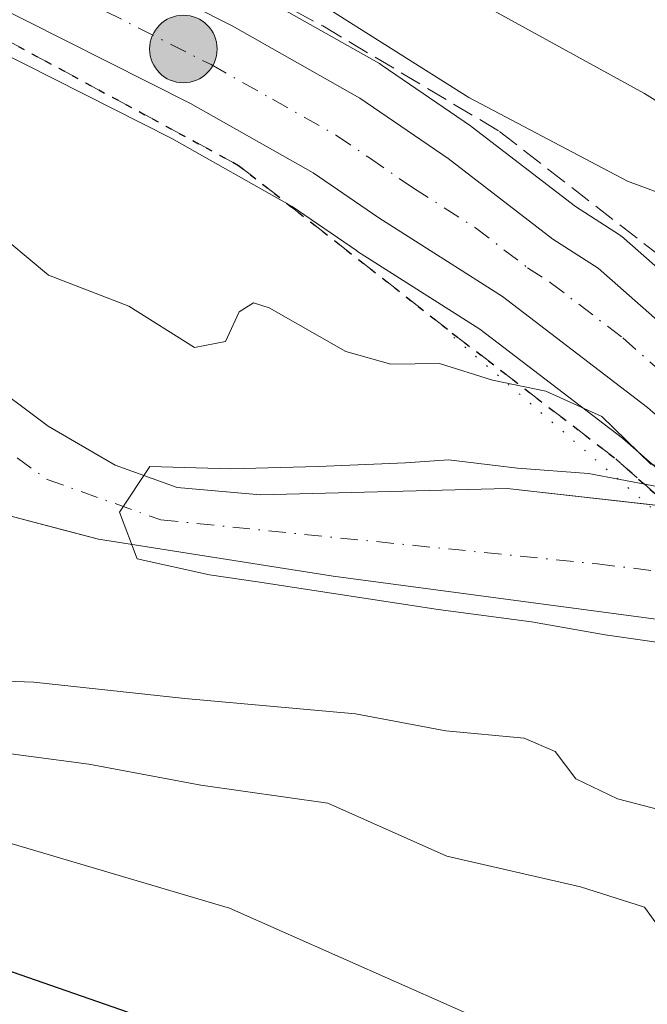
# Model space of a CAD drawing. Units: metres. Extents: x 593426 to 596856, y 4756821 to 4759190.
# Drawn here: x 593648 to 593695, y 4758741 to 4758815 of the extents above; entities that cross this region are included whole.
import ezdxf

# ---------------------------------------------------------------- set-up
doc = ezdxf.new("R2010")
doc.units = ezdxf.units.M
doc.header["$MEASUREMENT"] = 0
for name, pattern in [('DGN Style 1', [0.9904580704790757, 0.001648016756204785, -0.988810053722871]), ('DGN Style 3', [2.307223458686699, 1.648016756204785, -0.6592067024819142]), ('DGN Style 4', [2.6384748266838614, 1.318413404963828, -0.6592067024819142, 0.001648016756204785, -0.6592067024819142]), ('DGN Style 5', [1.1536117293433497, 0.4944050268614355, -0.6592067024819142])]:
    doc.linetypes.add(name, pattern=pattern)
for name, color, linetype, lineweight in [('Arbolado forestal CxS', 92, 'Continuous', 0), ('Carretera de calzada única Cxs', 7, 'Continuous', 13), ('Carretera de calzada única eje', 7, 'DGN Style 4', 0), ('Corriente artificial eje', 142, 'DGN Style 4', 0), ('Corriente natural Cxs', 4, 'Continuous', 13), ('Corriente natural eje', 4, 'DGN Style 4', 0), ('Curva de nivel maestra', 30, 'Continuous', 30), ('Curva de nivel normal', 30, 'Continuous', 0), ('Núcleo urbano CxS', 7, 'Continuous', 0), ('Obra de contención lineal', 1, 'DGN Style 3', 13), ('Pasarela lineal', 150, 'DGN Style 1', 13), ('Punto kilométrico de carretera', 7, 'Continuous', 0), ('Ruta', 7, 'DGN Style 5', 30), ('Senda', 7, 'DGN Style 3', 0), ('Senda pavimentada', 7, 'DGN Style 3', 0), ('Suelo desnudo CxS', 253, 'Continuous', 0)]:
    doc.layers.add(name, color=color, linetype=linetype, lineweight=lineweight)

# ---------------------------------------------------------------- blocks, each defined once
blk = doc.blocks.new('*U25')
at = {"layer": 'Núcleo urbano CxS', "color": 7, "linetype": 'Continuous', "lineweight": 0}
for points in [[(593696.6193000004, 4758781.0799, 509.2891999999993), (593693.5604999998, 4758783.755899999, 510.2697000000044), (593682.7417000001, 4758792.0077, 511.4388999999938), (593673.4886999996, 4758797.899499999, 511.4309000000067), (593673.4051000001, 4758797.9549, 511.4312000000064), (593668.5323000001, 4758801.2915, 511.5267000000022), (593659.4052999998, 4758806.443700001, 511.8487000000023), (593643.7500999998, 4758814.355900001, 512.2167000000045)], [(593665.4581000004, 4758817.6007, 514.9484999999986), (593675.1491, 4758812.114499999, 514.968599999993), (593675.3548999997, 4758811.985500001, 514.9795000000013), (593682.0449000001, 4758807.4055, 514.9983999999968), (593682.1793000001, 4758807.3079, 515), (593690.0077000001, 4758801.2861, 513.781099999993), (593693.3296999997, 4758799.155300001, 513.7041000000027), (593693.6385000005, 4758798.928300001, 513.6609000000026), (593693.6961000003, 4758798.878699999, 513.6493999999948), (593704.0887000002, 4758789.6987, 511.0721999999951)]]:
    blk.add_polyline3d(points, dxfattribs=at)
blk = doc.blocks.new('*U26')
at = {"layer": 'Arbolado forestal CxS', "color": 92, "linetype": 'Continuous', "lineweight": 0}
blk.add_polyline3d([(593595.6501000002, 4758810.100099999, 506.0194000000047), (593601.0900999998, 4758810.1801, 505.9591999999975), (593608.4501, 4758808.7401, 505.8668999999937), (593613.3701, 4758806.340100001, 506.0725999999996), (593618.5301000001, 4758803.0601, 505.970100000006), (593624.0100999996, 4758798.7401, 505.7871000000014), (593626.8601000002, 4758795.3201, 505.7372000000032), (593639.9301000005, 4758782.100099999, 505.4493999999977), (593646.5701000001, 4758778.020099999, 505.0647999999928), (593651.4309, 4758776.738100001, 504.9700000000012), (593653.8501000004, 4758776.100099999, 504.9952999999951), (593671.6501000002, 4758773.300100001, 505.3181000000041), (593698.0100999996, 4758769.780099999, 504.406799999997), (593707.4801000003, 4758769.4101, 506.7790999999997), (593710.1782999998, 4758768.882300001, 505.5044000000053), (593715.6679999996, 4758763.7744, 505.564400000003), (593722.3419000005, 4758757.820599999, 509.7972000000009), (593722.5998999998, 4758757.577500001, 510.0337), (593722.6492, 4758757.524900001, 510.0806000000011), (593726.3690999999, 4758754.194900001, 510.4478999999993), (593726.4417000003, 4758754.131999999, 510.4560000000056), (593726.5418999996, 4758754.0515, 510.4671999999992), (593738.8447000004, 4758743.640900001, 510.4385000000038)], dxfattribs=at)
blk = doc.blocks.new('5HITCA')
at = {"layer": 'Corriente artificial eje', "linetype": 'Continuous', "lineweight": 0}
h = blk.add_hatch(color=1, dxfattribs=at)
edge = h.paths.add_edge_path()
edge.add_arc((0, 0), 0.2558578010358639, 0, 360)
at = {"layer": 'Corriente artificial eje', "color": 7, "linetype": 'Continuous', "lineweight": 0}
blk.add_circle((0, 0), 0.2558578010358639, dxfattribs=at)

msp = doc.modelspace()

# ---------------------------------------------------------------- linework, layer by layer
at = {"layer": 'Arbolado forestal CxS', "color": 92, "linetype": 'Continuous', "lineweight": 0}
for points in [[(593429.7536000004, 4758872.123000001, 523.2590000000055), (593429.8431000002, 4758872.0997, 523.2546000000002), (593441.3805000001, 4758869.340500001, 522.4664000000049), (593477.9178999999, 4758860.818700001, 520.477899999998), (593495.3870999999, 4758856.734300001, 519.5476000000053), (593514.8827000001, 4758852.4551, 518.3886000000057), (593540.0198999997, 4758846.500499999, 516.9002000000038), (593581.0393000003, 4758836.826099999, 514.8059999999969), (593596.4945, 4758833.3805, 514.1178999999975), (593603.0573000005, 4758831.079100001, 513.5547999999981), (593603.1520999996, 4758831.047700001, 513.5488000000041), (593613.7585000005, 4758827.720100001, 513.1828999999998), (593624.7242999999, 4758823.3869, 512.6073000000034), (593643.7500999998, 4758814.355900001, 512.2167000000045), (593659.4052999998, 4758806.443700001, 511.8487000000023), (593668.5323000001, 4758801.2915, 511.5267000000022), (593673.4051000001, 4758797.9549, 511.4312000000064), (593673.4886999996, 4758797.899499999, 511.4309000000067), (593682.7417000001, 4758792.0077, 511.4388999999938), (593693.5604999998, 4758783.755899999, 510.2697000000044), (593696.6193000004, 4758781.0799, 509.2891999999993), (593696.6281000003, 4758781.072100001, 509.2839999999997), (593699.9134999998, 4758778.234400001, 506.7054000000062)], [(593741.9603000004, 4758771.850600001, 504.6947999999975), (593724.2100999998, 4758774.100099999, 504.9177999999956), (593720.9139, 4758774.640699999, 505.0657999999967), (593710.1876999997, 4758784.308300001, 508.8380000000034), (593704.1469000002, 4758789.6479, 511.0601000000024), (593704.1265000004, 4758789.663100001, 511.0639999999985), (593704.0887000002, 4758789.6987, 511.0721999999951), (593693.6961000003, 4758798.878699999, 513.6493999999948), (593693.6385000005, 4758798.928300001, 513.6609000000026), (593693.3296999997, 4758799.155300001, 513.7041000000027), (593690.0077000001, 4758801.2861, 513.781099999993), (593682.1793000001, 4758807.3079, 515), (593682.0449000001, 4758807.4055, 514.9983999999968), (593675.3548999997, 4758811.985500001, 514.9795000000013), (593675.1491, 4758812.114499999, 514.968599999993), (593665.4581000004, 4758817.6007, 514.9484999999986), (593665.3317, 4758817.668299999, 514.959400000007), (593649.3617000004, 4758825.7283, 515.4483000000037), (593649.2950999998, 4758825.7609, 515.4483999999939), (593629.8651000002, 4758834.970899999, 514.5249999999943)], [(593629.8651000002, 4758834.970899999, 514.5249999999943), (593649.2950999998, 4758825.7609, 515.4483999999939), (593649.3617000004, 4758825.7283, 515.4483000000037), (593665.3317, 4758817.668299999, 514.959400000007), (593665.4581000004, 4758817.6007, 514.9484999999986), (593675.1491, 4758812.114499999, 514.968599999993), (593675.3548999997, 4758811.985500001, 514.9795000000013), (593682.0449000001, 4758807.4055, 514.9983999999968), (593682.1793000001, 4758807.3079, 515), (593690.0077000001, 4758801.2861, 513.781099999993), (593693.3296999997, 4758799.155300001, 513.7041000000027), (593693.6385000005, 4758798.928300001, 513.6609000000026), (593693.6961000003, 4758798.878699999, 513.6493999999948), (593704.0887000002, 4758789.6987, 511.0721999999951), (593704.1265000004, 4758789.663100001, 511.0639999999985), (593704.1469000002, 4758789.6479, 511.0601000000024), (593710.1876999997, 4758784.308300001, 508.8380000000034), (593720.9139, 4758774.640699999, 505.0657999999967)], [(593595.4901000002, 4758820.1801, 508.1272999999928), (593601.8901000004, 4758819.140100001, 507.7041999999929), (593607.2100999998, 4758817.620100001, 506.475900000005), (593618.5301000001, 4758811.940099999, 506.2973000000056), (593628.8501000004, 4758804.5001, 506.1536999999954), (593640.8501000004, 4758792.1801, 505.6328000000067), (593644.8901000004, 4758788.5001, 505.5684999999939), (593650.0500999996, 4758784.6601, 505.2716999999975), (593655.1300999997, 4758781.700099999, 505.0899999999965), (593659.8101000005, 4758780.020099999, 505.1861000000063), (593666.1300999997, 4758779.460100001, 505.1974000000046), (593684.8101000005, 4758779.940099999, 506.0731999999989), (593699.9134999998, 4758778.234400001, 506.7054000000062)], [(593643.7500999998, 4758814.355900001, 512.2167000000045), (593659.4052999998, 4758806.443700001, 511.8487000000023), (593668.5323000001, 4758801.2915, 511.5267000000022), (593673.4051000001, 4758797.9549, 511.4312000000064), (593673.4886999996, 4758797.899499999, 511.4309000000067), (593682.7417000001, 4758792.0077, 511.4388999999938), (593693.5604999998, 4758783.755899999, 510.2697000000044), (593696.6193000004, 4758781.0799, 509.2891999999993), (593696.6281000003, 4758781.072100001, 509.2839999999997), (593699.9134999998, 4758778.234400001, 506.7054000000062), (593684.8101000005, 4758779.940099999, 506.0731999999989), (593666.1300999997, 4758779.460100001, 505.1974000000046), (593659.8101000005, 4758780.020099999, 505.1861000000063), (593655.1300999997, 4758781.700099999, 505.0899999999965), (593650.0500999996, 4758784.6601, 505.2716999999975), (593644.8901000004, 4758788.5001, 505.5684999999939)], [(593595.6501000002, 4758810.100099999, 506.0194000000047), (593601.0900999998, 4758810.1801, 505.9591999999975), (593608.4501, 4758808.7401, 505.8668999999937), (593613.3701, 4758806.340100001, 506.0725999999996), (593618.5301000001, 4758803.0601, 505.970100000006), (593624.0100999996, 4758798.7401, 505.7871000000014), (593626.8601000002, 4758795.3201, 505.7372000000032), (593639.9301000005, 4758782.100099999, 505.4493999999977), (593646.5701000001, 4758778.020099999, 505.0647999999928), (593651.4309, 4758776.738100001, 504.9700000000012), (593653.8501000004, 4758776.100099999, 504.9952999999951), (593671.6501000002, 4758773.300100001, 505.3181000000041), (593698.0100999996, 4758769.780099999, 504.406799999997), (593707.4801000003, 4758769.4101, 506.7790999999997), (593710.1782999998, 4758768.882300001, 505.5044000000053)]]:
    msp.add_polyline3d(points, dxfattribs=at)
at = {"layer": 'Carretera de calzada única Cxs', "color": 7, "linetype": 'Continuous', "lineweight": 13}
for points in [[(593429.6220000006, 4758881.7577, 524.2032000000036), (593430.4801000003, 4758881.530099999, 524.0243999999948), (593431.2600999996, 4758881.3201, 523.869399999996), (593444.5100999996, 4758878.340100001, 523.7019), (593480.1001000004, 4758870.2401, 522.4248999999982), (593497.5301000001, 4758866.170100001, 523.7194000000018), (593517.0301000001, 4758861.890100001, 520.9582999999984), (593542.2500999998, 4758855.920100001, 517.7571000000025), (593583.2100999998, 4758846.2601, 514.969299999997), (593599.1700999998, 4758842.710100001, 514.1054000000004), (593606.1700999998, 4758840.2401, 513.9851000000053), (593616.9801000003, 4758836.840100001, 513.5838999999978), (593628.5800999999, 4758832.2601, 513.4958000000044), (593648.0100999996, 4758823.050100001, 513.5090000000055), (593663.9801000003, 4758814.9901, 513.1582999999955), (593673.6601, 4758809.5101, 513.0948999999965), (593680.3501000004, 4758804.9301, 512.8850999999995), (593688.2801000001, 4758798.8301, 512.2066000000051), (593691.7100999998, 4758796.630100001, 512.1144999999962), (593702.1601, 4758787.4001, 512.190300000002)], [(593698.5800999999, 4758783.350099999, 511.0111999999936), (593695.4600999998, 4758786.0801, 511.1995000000024), (593684.4600999998, 4758794.470100001, 511.5040000000009), (593675.1001000004, 4758800.4301, 511.584400000007), (593670.1201, 4758803.840100001, 511.6796999999933), (593660.8201000001, 4758809.090100001, 511.8920000000071), (593645.0701000001, 4758817.050100001, 512.415399999998), (593625.9200999998, 4758826.140100001, 514.4489999999934), (593614.7600999996, 4758830.550100001, 514.1220999999932), (593604.0500999996, 4758833.9101, 513.9934999999969), (593597.3201000001, 4758836.270099999, 514.2517999999982), (593581.7100999998, 4758839.7501, 514.9186000000045), (593540.7100999998, 4758849.420100001, 516.9015999999974), (593515.5500999996, 4758855.380100001, 518.3273999999947), (593496.0500999996, 4758859.6601, 519.460500000001), (593478.6001000004, 4758863.7401, 520.4331999999995), (593442.0701000001, 4758872.2601, 522.5639999999985), (593430.5701000001, 4758875.0101, 523.2035000000033), (593429.7111000001, 4758875.2338, 523.2620000000024)], [(593628.5800999999, 4758832.2601, 513.4958000000044), (593648.0100999996, 4758823.050100001, 513.5090000000055), (593663.9801000003, 4758814.9901, 513.1582999999955), (593673.6601, 4758809.5101, 513.0948999999965), (593680.3501000004, 4758804.9301, 512.8850999999995), (593688.2801000001, 4758798.8301, 512.2066000000051), (593691.7100999998, 4758796.630100001, 512.1144999999962), (593702.1601, 4758787.4001, 512.190300000002), (593700.3633000003, 4758785.3673, 511.5013000000035), (593698.5800999999, 4758783.350099999, 511.0111999999936), (593695.4600999998, 4758786.0801, 511.1995000000024), (593684.4600999998, 4758794.470100001, 511.5040000000009), (593675.1001000004, 4758800.4301, 511.584400000007), (593670.1201, 4758803.840100001, 511.6796999999933), (593660.8201000001, 4758809.090100001, 511.8920000000071), (593645.0701000001, 4758817.050100001, 512.415399999998)]]:
    msp.add_polyline3d(points, dxfattribs=at)
at = {"layer": 'Carretera de calzada única eje', "color": 7, "linetype": 'DGN Style 4', "lineweight": 0}
msp.add_polyline3d([(593590.2600999996, 4758841.2601, 514.4631999999983), (593598.2500999998, 4758839.4901, 514.0944000000018), (593601.7500999998, 4758838.2601, 513.9726999999984), (593605.1001000004, 4758837.0701, 513.8755999999995), (593610.4600999998, 4758835.390100001, 513.6705999999976), (593615.8701, 4758833.690099999, 513.4643999999971), (593621.6700999998, 4758831.4101, 513.3717000000033), (593627.2600999996, 4758829.190099999, 513.1674000000058), (593646.5301000001, 4758820.050100001, 512.6291000000056), (593654.4200999998, 4758816.0701, 512.3295999999973), (593662.3901000004, 4758812.040100001, 512.0209999999934), (593667.0500999996, 4758809.420100001, 512.0525000000052), (593671.8901000004, 4758806.6801, 511.8597000000009), (593674.3901000004, 4758804.970100001, 511.9648000000016), (593677.7301000003, 4758802.6801, 511.7581000000064), (593682.4101, 4758799.690099999, 511.7486999999965), (593686.3701, 4758796.6501, 511.540599999993), (593688.0800999999, 4758795.550100001, 511.5580999999948), (593693.5800999999, 4758791.340100001, 511.3782000000065), (593700.3633000003, 4758785.3673, 511.5013000000035)], dxfattribs=at)
at = {"layer": 'Corriente natural Cxs', "color": 4, "linetype": 'Continuous', "lineweight": 13}
for points in [[(593595.4901000002, 4758820.1801, 508.1272999999928), (593601.8901000004, 4758819.140100001, 507.7041999999929), (593607.2100999998, 4758817.620100001, 506.475900000005), (593618.5301000001, 4758811.940099999, 506.2973000000056), (593628.8501000004, 4758804.5001, 506.1536999999954), (593640.8501000004, 4758792.1801, 505.6328000000067), (593644.8901000004, 4758788.5001, 505.5684999999939), (593650.0500999996, 4758784.6601, 505.2716999999975), (593655.1300999997, 4758781.700099999, 505.0899999999965), (593659.8101000005, 4758780.020099999, 505.1861000000063), (593666.1300999997, 4758779.460100001, 505.1974000000046), (593684.8101000005, 4758779.940099999, 506.0731999999989), (593695.4380999999, 4758778.739800001, 506.9731000000029)], [(593706.199, 4758769.460200001, 506.4450999999972), (593698.0100999996, 4758769.780099999, 504.406799999997), (593671.6501000002, 4758773.300100001, 505.3181000000041), (593653.8501000004, 4758776.100099999, 504.9952999999951), (593646.5701000001, 4758778.020099999, 505.0647999999928), (593639.9301000005, 4758782.100099999, 505.4493999999977), (593626.8601000002, 4758795.3201, 505.7372000000032), (593624.0100999996, 4758798.7401, 505.7871000000014), (593618.5301000001, 4758803.0601, 505.970100000006), (593613.3701, 4758806.340100001, 506.0725999999996), (593608.4501, 4758808.7401, 505.8668999999937), (593601.0900999998, 4758810.1801, 505.9591999999975), (593595.6501000002, 4758810.100099999, 506.0194000000047)], [(593644.8901000004, 4758788.5001, 505.5684999999939), (593650.0500999996, 4758784.6601, 505.2716999999975), (593655.1300999997, 4758781.700099999, 505.0899999999965), (593659.8101000005, 4758780.020099999, 505.1861000000063), (593666.1300999997, 4758779.460100001, 505.1974000000046), (593684.8101000005, 4758779.940099999, 506.0731999999989), (593700.2669000002, 4758778.194499999, 506.639599999995), (593700.3318999996, 4758778.187200001, 506.6276000000071), (593700.7067999998, 4758778.144900001, 506.5587999999989), (593707.2921000002, 4758772.329299999, 506.9383999999991), (593711.4846999999, 4758768.626700001, 504.8911999999983), (593707.4801000003, 4758769.4101, 506.7790999999997), (593698.0100999996, 4758769.780099999, 504.406799999997), (593671.6501000002, 4758773.300100001, 505.3181000000041), (593653.8501000004, 4758776.100099999, 504.9952999999951), (593646.5701000001, 4758778.020099999, 505.0647999999928)]]:
    msp.add_polyline3d(points, dxfattribs=at)
at = {"layer": 'Corriente natural eje', "color": 4, "linetype": 'DGN Style 4', "lineweight": 0}
msp.add_polyline3d([(593431.3465, 4758755.5023, 508.6563000000024), (593436.6316000001, 4758754.366599999, 508.7445000000008), (593450.7604, 4758750.874100001, 508.603099999993), (593460.9204000002, 4758749.762900001, 508.7480000000069), (593471.0804000003, 4758749.921599999, 508.4272000000056), (593483.7803999997, 4758751.985400001, 508.0639999999985), (593498.8617000004, 4758755.4779, 507.8521999999939), (593512.5142000001, 4758760.2404, 507.5921999999992), (593522.4600999998, 4758765.100099999, 507.5786999999983), (593541.7901, 4758776.170100001, 506.9067000000068), (593557.3601000002, 4758790.9101, 506.965200000006), (593572.9301000005, 4758805.100099999, 506.6705999999977), (593584.0601000005, 4758812.0601, 506.0875999999989), (593597.4001000002, 4758815.390100001, 506.2649999999995), (593609.9200999998, 4758813.450099999, 505.828800000003), (593623.5401, 4758803.710100001, 505.8147000000026), (593638.8400999998, 4758788.690099999, 505.4128999999957), (593649.9600999998, 4758780.620100001, 504.8864999999933), (593658.5800999999, 4758777.5601, 504.6619999999967), (593691.6700999998, 4758774.220100001, 504.4223999999958), (593707.2921000002, 4758772.329299999, 506.9383999999991)], dxfattribs=at)
at = {"layer": 'Curva de nivel maestra', "color": 30, "linetype": 'Continuous', "lineweight": 30, "elevation": 525, "flags": 128}
msp.add_lwpolyline([(593833.2800000003, 4758642.110099999), (593812.2699999996, 4758652.5601), (593799.3099999996, 4758657.920100001), (593791.5099999999, 4758662.370100001), (593780.2100000001, 4758672.0101), (593761.4500000002, 4758684.780099999), (593753.6399999997, 4758688.4801), (593746.3200000003, 4758690.5801), (593741.4299999997, 4758691.5801), (593734.7300000006, 4758695.020099999), (593712.9800000006, 4758708.2601), (593675.4400000004, 4758730.2401), (593656.0499999998, 4758740.280099999), (593643.3399999999, 4758744.690099999), (593630.6100000005, 4758747.200099999), (593621.6799999997, 4758748.050100001), (593612.3700000001, 4758747.7401), (593599.3700000001, 4758745.9901), (593590.7000000002, 4758743.720100001)], dxfattribs=at)
at = {"layer": 'Curva de nivel normal', "color": 30, "linetype": 'Continuous', "lineweight": 0, "flags": 128}
for points, elevation in [([(593595.0300000003, 4758854.800000001), (593606.0300000003, 4758856.01), (593611.3700000001, 4758856.140000001), (593613.9800000006, 4758854.779999999), (593617.5599999996, 4758851.449999999), (593621.9500000002, 4758848.5), (593625.4299999997, 4758847.109999999), (593628.0199999996, 4758845.9), (593631.6500000004, 4758845.600000001), (593639.6699999999, 4758842.949999999), (593648.2100000001, 4758838.630000001), (593653.2800000003, 4758834.51), (593662.6699999999, 4758828.289999999), (593679, 4758818.800000001), (593695.2199999997, 4758809.859999999), (593701.7199999997, 4758805.779999999), (593705.8499999996, 4758804.119999999), (593710.2699999996, 4758803.890000001), (593714.5499999998, 4758803.189999999), (593717.4600000001, 4758803.850000001), (593719.8399999999, 4758806.41), (593722.4199999999, 4758812.029999999), (593726.4600000001, 4758817.789999999), (593733.1299999999, 4758822.82)], 520), ([(593592.2699999996, 4758849.26), (593597.3600000005, 4758849.640000001), (593599.4199999999, 4758849.029999999), (593601.6500000004, 4758847.470000001), (593605.9500000002, 4758846.58), (593611.0300000003, 4758844.980000001), (593614.0300000003, 4758843.689999999), (593617.3700000001, 4758842.880000001), (593621.7000000002, 4758840.5), (593633.6200000001, 4758835.630000001), (593647.0599999996, 4758827.850000001), (593658.1900000004, 4758822.42), (593663.6299999999, 4758819.720000001), (593670.5499999998, 4758816.720000001), (593681.9199999999, 4758809.560000001), (593693.9299999997, 4758803.210000001), (593697.7599999999, 4758801.800000001), (593699.7400000002, 4758802.039999999), (593702.8799999999, 4758801.24), (593709.7599999999, 4758797.350000001), (593717.7000000002, 4758792.52), (593726.3499999996, 4758790.65), (593736.9800000006, 4758788.480000001)], 515), ([(593595.7000000002, 4758825.140000001), (593607.6500000004, 4758823.609999999), (593620.5099999999, 4758819.560000001), (593628.9699999997, 4758815.57), (593633.3899999997, 4758812), (593636.8700000001, 4758809.49), (593642.0800000001, 4758804.779999999), (593645.5700000003, 4758799.82), (593650.0700000003, 4758796.09), (593656.1500000004, 4758793.76), (593661.1399999997, 4758790.619999999), (593663.4900000002, 4758791.060000001), (593664.5199999996, 4758793.33), (593665.6100000005, 4758793.99), (593666.7999999998, 4758793.619999999), (593672.6100000005, 4758790.32), (593676.0099999999, 4758789.350000001), (593679.7000000002, 4758789.4), (593683.7000000002, 4758788.130000001), (593687.7599999999, 4758787.300000001), (593692, 4758785.390000001), (593695.7000000002, 4758781.789999999), (593696.9495000001, 4758781.5001)], 510), ([(593699.1238000002, 4758779.5428), (593695.7922999999, 4758780.1546), (593690.9699999997, 4758781.08), (593685.5999999996, 4758781.49), (593680.3700000001, 4758782.119999999), (593677.1200000001, 4758781.880000001), (593670.5017999997, 4758781.591600001), (593663.8799999999, 4758781.42), (593657.7607000005, 4758781.591600001), (593655.4615000002, 4758778.142899999), (593656.8026999999, 4758774.598400001), (593662.2699999996, 4758773.390000001), (593665.9035, 4758772.874), (593679.6026, 4758770.772), (593686.6726000002, 4758769.832000001), (593692.2478, 4758768.850500001), (593708.29, 4758766.560000001), (593715.5999999996, 4758764.99)], 505), ([(593730.7199999997, 4758742.01), (593727.2699999996, 4758743.560000001), (593722.04, 4758746.32), (593710.7800000003, 4758751.060000001), (593701.7400000002, 4758754.199999999), (593693.1799999997, 4758756.439999999), (593690.0199999996, 4758757.939999999), (593688.4600000001, 4758760.029999999), (593686.1200000001, 4758761.02), (593680.1699999999, 4758761.58), (593673.3200000003, 4758762.880000001), (593660.4100000003, 4758764.029999999), (593648.9699999997, 4758765.26), (593641.9100000003, 4758765.529999999), (593632.9400000004, 4758766.99), (593624.8700000001, 4758766.24), (593609.6200000001, 4758764.67), (593602.4699999997, 4758763.08), (593596.1399999997, 4758761.390000001), (593591.7300000006, 4758759.859999999)], 510), ([(593710.7000000002, 4758736.289999999), (593708.9000000004, 4758741.32), (593704.3700000001, 4758744.980000001), (593701.54, 4758744.980000001), (593700.8499999996, 4758742.140000001), (593699.79, 4758740.789999999), (593698.8099999996, 4758740.92), (593697.7400000002, 4758742.359999999), (593696.75, 4758746.130000001), (593695.2199999997, 4758748.230000001), (593690.3799999999, 4758749.76), (593680.25, 4758752.100000001), (593671.2400000002, 4758756.109999999), (593661.6200000001, 4758757.460000001), (593653.1200000001, 4758759.07), (593643.9500000002, 4758760.279999999), (593632.4400000004, 4758761.65), (593617.7000000002, 4758761.730000001), (593609.3700000001, 4758760.33), (593601.2999999998, 4758757.42), (593591.8399999999, 4758754.949999999)], 515), ([(593731.6799999997, 4758707.640000001), (593727.1600000003, 4758710.51), (593720.0800000001, 4758717.380000001), (593703.8600000005, 4758728.810000001), (593684.8600000005, 4758738.810000001), (593663.7800000003, 4758748.15), (593645.2599999999, 4758753.640000001), (593638.3600000005, 4758754.980000001), (593628.25, 4758755.449999999), (593612.79, 4758754.66), (593600.7300000006, 4758752), (593586.1200000001, 4758747.350000001)], 520)]:
    msp.add_lwpolyline(points, dxfattribs=dict(at, elevation=elevation))
at = {"layer": 'Núcleo urbano CxS', "color": 7, "linetype": 'Continuous', "lineweight": 0}
for points in [[(593429.7536000004, 4758872.123000001, 523.2590000000055), (593429.8431000002, 4758872.0997, 523.2546000000002), (593441.3805000001, 4758869.340500001, 522.4664000000049), (593477.9178999999, 4758860.818700001, 520.477899999998), (593495.3870999999, 4758856.734300001, 519.5476000000053), (593514.8827000001, 4758852.4551, 518.3886000000057), (593540.0198999997, 4758846.500499999, 516.9002000000038), (593581.0393000003, 4758836.826099999, 514.8059999999969), (593596.4945, 4758833.3805, 514.1178999999975), (593603.0573000005, 4758831.079100001, 513.5547999999981), (593603.1520999996, 4758831.047700001, 513.5488000000041), (593613.7585000005, 4758827.720100001, 513.1828999999998), (593624.7242999999, 4758823.3869, 512.6073000000034), (593643.7500999998, 4758814.355900001, 512.2167000000045), (593659.4052999998, 4758806.443700001, 511.8487000000023), (593668.5323000001, 4758801.2915, 511.5267000000022), (593673.4051000001, 4758797.9549, 511.4312000000064), (593673.4886999996, 4758797.899499999, 511.4309000000067), (593682.7417000001, 4758792.0077, 511.4388999999938), (593693.5604999998, 4758783.755899999, 510.2697000000044), (593696.6193000004, 4758781.0799, 509.2891999999993), (593696.6281000003, 4758781.072100001, 509.2839999999997), (593699.9134999998, 4758778.234400001, 506.7054000000062)], [(593629.8651000002, 4758834.970899999, 514.5249999999943), (593649.2950999998, 4758825.7609, 515.4483999999939), (593649.3617000004, 4758825.7283, 515.4483000000037), (593665.3317, 4758817.668299999, 514.959400000007), (593665.4581000004, 4758817.6007, 514.9484999999986), (593675.1491, 4758812.114499999, 514.968599999993), (593675.3548999997, 4758811.985500001, 514.9795000000013), (593682.0449000001, 4758807.4055, 514.9983999999968), (593682.1793000001, 4758807.3079, 515), (593690.0077000001, 4758801.2861, 513.781099999993), (593693.3296999997, 4758799.155300001, 513.7041000000027), (593693.6385000005, 4758798.928300001, 513.6609000000026), (593693.6961000003, 4758798.878699999, 513.6493999999948), (593704.0887000002, 4758789.6987, 511.0721999999951), (593704.1265000004, 4758789.663100001, 511.0639999999985), (593704.1469000002, 4758789.6479, 511.0601000000024), (593710.1876999997, 4758784.308300001, 508.8380000000034), (593720.9139, 4758774.640699999, 505.0657999999967)]]:
    msp.add_polyline3d(points, dxfattribs=at)
at = {"layer": 'Obra de contención lineal', "color": 1, "linetype": 'DGN Style 3', "lineweight": 13}
msp.add_polyline3d([(593599.5301000001, 4758851.0601, 519.3641000000061), (593598.6101000002, 4758848.090100001, 515.8568999999989), (593608.8901000004, 4758845.220100001, 517.4961000000039), (593621.9301000005, 4758840.2601, 516.2847000000038), (593654.4401000004, 4758823.690099999, 515.8217000000004), (593670.8501000004, 4758814.970100001, 515.0587999999989), (593684.2401000002, 4758806.9801, 515.0608000000066), (593700.9600999998, 4758794.020099999, 512.3338999999978), (593701.8901000004, 4758795.1801, 512.8570000000036), (593704.1700999998, 4758798.0101, 514.863599999997)], dxfattribs=at)
at = {"layer": 'Pasarela lineal', "color": 150, "linetype": 'DGN Style 1', "lineweight": 13, "extrusion": (0.01128595429718173, -0.009732422126880318, 0.9998889474312366), "elevation": -39102.37373198424, "flags": 128}
msp.add_lwpolyline([(593637.1873015172, 4758636.193736069), (593679.183954142, 4758599.982021039)], dxfattribs=at)
at = {"layer": 'Ruta', "color": 7, "linetype": 'DGN Style 5', "lineweight": 30}
msp.add_polyline3d([(593429.7773000002, 4758870.381300001, 523.7164000000049), (593433.3888999998, 4758869.6669, 523.6953000000067), (593497.4731000002, 4758855.0419, 519.3013999999966), (593530.6782999998, 4758846.575300001, 517.5546000000032), (593562.0314999997, 4758839.034499999, 516.9036000000051), (593575.3929000003, 4758837.182499999, 516.0178000000016), (593594.5752999998, 4758834.0075, 515.6996999999974), (593611.1338999998, 4758829.967700001, 514.6242000000057), (593642.7251000004, 4758816.156300001, 512.6733999999997), (593664.4738999996, 4758804.4089, 511.6358999999939), (593680.6665000003, 4758791.708699999, 511.8867000000028), (593693.0488999998, 4758782.183700001, 511.0348999999987), (593720.8302999996, 4758757.577500001, 510.9985000000015), (593732.7364999996, 4758746.941099999, 510.7019), (593747.1829000004, 4758736.1461, 511.2994000000036), (593788.8548999997, 4758712.174900001, 510.3163999999961), (593844.7348999997, 4758680.266100001, 511.0157000000036), (593950.4943000004, 4758618.214500001, 510.292300000001)], dxfattribs=at)
at = {"layer": 'Senda', "color": 7, "linetype": 'DGN Style 3', "lineweight": 0, "extrusion": (0.4066800222949211, 0.4579889184459601, 0.7904792913460176), "elevation": 2421316.570301265, "flags": 128}
msp.add_lwpolyline([(2715815.278421067, -3124120.510235636), (2715799.695067205, -3124121.900955019), (2715762.583491418, -3124121.96038468)], dxfattribs=at)
at = {"layer": 'Senda pavimentada', "color": 7, "linetype": 'DGN Style 3', "lineweight": 0}
msp.add_polyline3d([(593429.7774999999, 4758870.381300001, 523.716499999995), (593433.3888999998, 4758869.6669, 523.6953000000067), (593497.4731000002, 4758855.0419, 519.3013999999966), (593530.6782999998, 4758846.575300001, 517.5546000000032), (593562.0314999997, 4758839.034499999, 516.9036000000051), (593575.3929000003, 4758837.182499999, 516.0178000000016), (593594.5752999998, 4758834.0075, 515.6996999999974), (593611.1338999998, 4758829.967700001, 514.6242000000057), (593642.7251000004, 4758816.156300001, 512.6733999999997), (593664.4738999996, 4758804.4089, 511.6358999999939), (593680.6665000003, 4758791.708699999, 511.8867000000028)], dxfattribs=at)
at = {"layer": 'Suelo desnudo CxS', "color": 253, "linetype": 'Continuous', "lineweight": 0}
for points in [[(593595.4901000002, 4758820.1801, 508.1272999999928), (593601.8901000004, 4758819.140100001, 507.7041999999929), (593607.2100999998, 4758817.620100001, 506.475900000005), (593618.5301000001, 4758811.940099999, 506.2973000000056), (593628.8501000004, 4758804.5001, 506.1536999999954), (593640.8501000004, 4758792.1801, 505.6328000000067), (593644.8901000004, 4758788.5001, 505.5684999999939), (593650.0500999996, 4758784.6601, 505.2716999999975), (593655.1300999997, 4758781.700099999, 505.0899999999965), (593659.8101000005, 4758780.020099999, 505.1861000000063), (593666.1300999997, 4758779.460100001, 505.1974000000046), (593684.8101000005, 4758779.940099999, 506.0731999999989), (593699.9134999998, 4758778.234400001, 506.7054000000062), (593700.2669000002, 4758778.194499999, 506.639599999995), (593700.3318999996, 4758778.187200001, 506.6276000000071), (593700.7067999998, 4758778.144900001, 506.5587999999989), (593701.9001000002, 4758778.0101, 506.3454999999958), (593716.3476, 4758775.438300001, 505.2062000000006), (593719.8201000001, 4758774.8201, 505.1174000000028), (593720.9139, 4758774.640699999, 505.0657999999967), (593724.2100999998, 4758774.100099999, 504.9177999999956), (593741.9603000004, 4758771.850600001, 504.6947999999975)], [(593595.4901000002, 4758820.1801, 508.1272999999928), (593601.8901000004, 4758819.140100001, 507.7041999999929), (593607.2100999998, 4758817.620100001, 506.475900000005), (593618.5301000001, 4758811.940099999, 506.2973000000056), (593628.8501000004, 4758804.5001, 506.1536999999954), (593640.8501000004, 4758792.1801, 505.6328000000067), (593644.8901000004, 4758788.5001, 505.5684999999939), (593650.0500999996, 4758784.6601, 505.2716999999975), (593655.1300999997, 4758781.700099999, 505.0899999999965), (593659.8101000005, 4758780.020099999, 505.1861000000063), (593666.1300999997, 4758779.460100001, 505.1974000000046), (593684.8101000005, 4758779.940099999, 506.0731999999989), (593699.9134999998, 4758778.234400001, 506.7054000000062)], [(593729.4901000002, 4758766.1801, 504.6723999999958), (593726.3696999997, 4758766.5876, 504.2293999999966), (593712.9501, 4758768.340100001, 504.3911999999983), (593711.4846999999, 4758768.626700001, 504.8911999999983), (593710.1782999998, 4758768.882300001, 505.5044000000053), (593707.4801000003, 4758769.4101, 506.7790999999997), (593698.0100999996, 4758769.780099999, 504.406799999997), (593671.6501000002, 4758773.300100001, 505.3181000000041), (593653.8501000004, 4758776.100099999, 504.9952999999951), (593651.4309, 4758776.738100001, 504.9700000000012), (593646.5701000001, 4758778.020099999, 505.0647999999928), (593639.9301000005, 4758782.100099999, 505.4493999999977), (593626.8601000002, 4758795.3201, 505.7372000000032), (593624.0100999996, 4758798.7401, 505.7871000000014), (593618.5301000001, 4758803.0601, 505.970100000006), (593613.3701, 4758806.340100001, 506.0725999999996), (593608.4501, 4758808.7401, 505.8668999999937), (593601.0900999998, 4758810.1801, 505.9591999999975), (593595.6501000002, 4758810.100099999, 506.0194000000047)], [(593595.6501000002, 4758810.100099999, 506.0194000000047), (593601.0900999998, 4758810.1801, 505.9591999999975), (593608.4501, 4758808.7401, 505.8668999999937), (593613.3701, 4758806.340100001, 506.0725999999996), (593618.5301000001, 4758803.0601, 505.970100000006), (593624.0100999996, 4758798.7401, 505.7871000000014), (593626.8601000002, 4758795.3201, 505.7372000000032), (593639.9301000005, 4758782.100099999, 505.4493999999977), (593646.5701000001, 4758778.020099999, 505.0647999999928), (593651.4309, 4758776.738100001, 504.9700000000012), (593653.8501000004, 4758776.100099999, 504.9952999999951), (593671.6501000002, 4758773.300100001, 505.3181000000041), (593698.0100999996, 4758769.780099999, 504.406799999997), (593707.4801000003, 4758769.4101, 506.7790999999997), (593710.1782999998, 4758768.882300001, 505.5044000000053)]]:
    msp.add_polyline3d(points, dxfattribs=at)

# ---------------------------------------------------------------- block references
at = {"layer": 'Arbolado forestal CxS', "color": 92, "linetype": 'Continuous', "lineweight": 0}
msp.add_blockref('*U26', (0, 0), dxfattribs=at)
at = {"layer": 'Núcleo urbano CxS', "color": 7, "linetype": 'Continuous', "lineweight": 0}
msp.add_blockref('*U25', (0, 0), dxfattribs=at)
at = {"layer": 'Punto kilométrico de carretera', "color": 7, "linetype": 'Continuous', "lineweight": 0, "xscale": 10, "yscale": 10, "zscale": 10}
msp.add_blockref('5HITCA', (593660.2929999996, 4758813.2249, 512.215200000006), dxfattribs=at)

doc.saveas('drawing.dxf')
